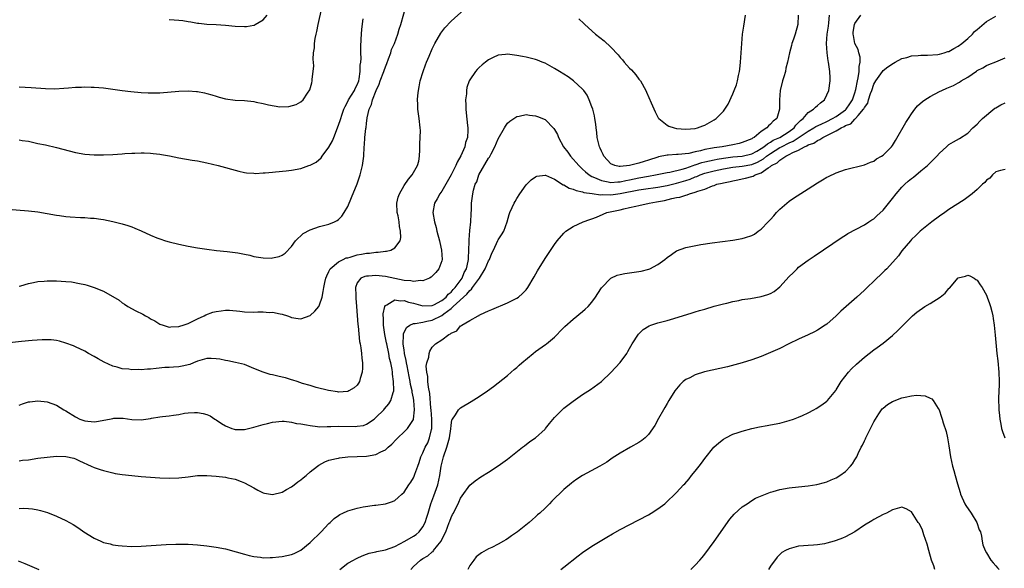
# Model space of a CAD drawing. Units: inches. Extents: x 2583000 to 2586000, y 1548000 to 1551000.
# Drawn here: x 2583179 to 2583389, y 1550503 to 1550620 of the extents above; entities that cross this region are included whole.
import ezdxf

# ---------------------------------------------------------------- set-up
doc = ezdxf.new("R2010")
doc.units = ezdxf.units.IN
doc.header["$MEASUREMENT"] = 0
doc.layers.add('LD25831548_10ft', color=112, linetype='Continuous')

msp = doc.modelspace()

# ---------------------------------------------------------------- linework, layer by layer
at = {"layer": 'LD25831548_10ft'}
for points, elevation in [([(2583175.75, 1550579.75), (2583181, 1550579.34), (2583183, 1550579.12), (2583185, 1550578.79), (2583187, 1550578.42), (2583187.64, 1550578.36), (2583189, 1550578.17), (2583189.89, 1550578.11), (2583192.06, 1550577.94), (2583193, 1550577.91), (2583194.2, 1550577.8), (2583195, 1550577.78), (2583196.43, 1550577.57), (2583197, 1550577.51), (2583199, 1550577.08), (2583201, 1550576.57), (2583202.2, 1550576.2), (2583203, 1550575.92), (2583203.67, 1550575.67), (2583205, 1550575.08), (2583207, 1550574.17), (2583208.37, 1550573.63), (2583209, 1550573.37), (2583210.16, 1550573), (2583211, 1550572.76), (2583213, 1550572.26), (2583214.05, 1550572.05), (2583215, 1550571.83), (2583217, 1550571.49), (2583219, 1550571.2), (2583221.06, 1550570.94), (2583223.29, 1550570.71), (2583225.58, 1550570.42), (2583227, 1550570.1), (2583228.12, 1550569.88), (2583229, 1550569.64), (2583231, 1550569.31), (2583232.71, 1550569.29), (2583233, 1550569.32), (2583234.37, 1550569.63), (2583235, 1550569.93), (2583235.64, 1550570.36), (2583237, 1550571.77), (2583237.9, 1550573), (2583239.49, 1550574.51), (2583241, 1550575.34), (2583243, 1550576), (2583244.37, 1550576.37), (2583245, 1550576.51), (2583246.17, 1550577), (2583246.72, 1550577.28), (2583247, 1550577.49), (2583247.75, 1550578.25), (2583248.23, 1550579), (2583249, 1550580.28), (2583249.8, 1550582.2), (2583251, 1550585.13), (2583251.64, 1550587), (2583252.15, 1550589), (2583252.41, 1550591), (2583252.51, 1550593), (2583252.56, 1550593.44), (2583252.65, 1550595), (2583252.85, 1550596.85), (2583252.91, 1550597.09), (2583253, 1550597.96), (2583253.16, 1550599.16), (2583253.54, 1550601), (2583254.03, 1550601.97), (2583254.27, 1550603), (2583255.04, 1550605), (2583255.68, 1550606.32), (2583255.89, 1550607), (2583256.66, 1550609), (2583256.74, 1550609.26), (2583257, 1550609.99), (2583257.3, 1550610.7), (2583257.69, 1550611.69), (2583258.15, 1550613), (2583258.33, 1550613.67), (2583258.92, 1550615), (2583259.69, 1550617), (2583259.97, 1550618.03), (2583260.33, 1550619), (2583261.57, 1550623.57)], 7560), ([(2583344.91, 1550621), (2583344.82, 1550619), (2583344.29, 1550617), (2583343.92, 1550615.92), (2583343.58, 1550615), (2583343.45, 1550614.55), (2583343.06, 1550613), (2583342.65, 1550611), (2583342.3, 1550609.7), (2583342.18, 1550609), (2583341.88, 1550607.88), (2583341.57, 1550607), (2583341.07, 1550605), (2583340.9, 1550603), (2583340.95, 1550601), (2583340.38, 1550599), (2583339.58, 1550598.42), (2583339, 1550597.79), (2583338.55, 1550597.45), (2583338.2, 1550597), (2583337, 1550596.24), (2583335.5, 1550595), (2583335.17, 1550594.83), (2583335, 1550594.7), (2583333, 1550593.87), (2583332.31, 1550593.69), (2583331, 1550593.42), (2583328.75, 1550593), (2583327, 1550592.74), (2583326.67, 1550592.67), (2583325, 1550592.38), (2583324.13, 1550592.13), (2583323, 1550591.92), (2583321.59, 1550591.59), (2583319.34, 1550591.34), (2583319, 1550591.34), (2583317.22, 1550591.22), (2583317, 1550591.22), (2583315.16, 1550590.84), (2583315, 1550590.8), (2583313, 1550590.13), (2583312.12, 1550589.88), (2583311, 1550589.51), (2583308.98, 1550588.98), (2583307, 1550588.8), (2583306.8, 1550588.8), (2583305.89, 1550589), (2583305, 1550589.36), (2583303.52, 1550591), (2583303.36, 1550591.36), (2583303, 1550592.08), (2583302.73, 1550592.73), (2583302.6, 1550593), (2583302.1, 1550595), (2583302, 1550596), (2583301.86, 1550597), (2583301.81, 1550597.81), (2583301.62, 1550599), (2583301.56, 1550599.56), (2583301.18, 1550601), (2583301, 1550601.53), (2583300.43, 1550603), (2583299.98, 1550603.98), (2583299.23, 1550605), (2583299, 1550605.28), (2583297.06, 1550607.06), (2583295.9, 1550607.9), (2583294.07, 1550609), (2583293, 1550609.69), (2583291, 1550610.78), (2583290.4, 1550611), (2583289.41, 1550611.41), (2583289, 1550611.54), (2583287, 1550612.04), (2583286.18, 1550612.18), (2583285, 1550612.44), (2583284.48, 1550612.48), (2583283, 1550612.68), (2583282.62, 1550612.62), (2583281, 1550612.48), (2583279.97, 1550611.97), (2583279, 1550611.53), (2583278.32, 1550611), (2583277.59, 1550610.41), (2583277, 1550609.87), (2583276.57, 1550609.43), (2583276.21, 1550609), (2583275, 1550607.28), (2583274.85, 1550607), (2583274.38, 1550605.62), (2583274.28, 1550605), (2583274.25, 1550604.25), (2583274.1, 1550603), (2583274.11, 1550601.89), (2583274.13, 1550601), (2583274.2, 1550600.2), (2583274.46, 1550597.54), (2583274.54, 1550597), (2583274.56, 1550596.56), (2583274.47, 1550595), (2583274.1, 1550593.9), (2583273.93, 1550593), (2583273.04, 1550591.04), (2583272.27, 1550589.73), (2583272.01, 1550589), (2583271.01, 1550586.99), (2583269.89, 1550585), (2583269, 1550583.53), (2583268.61, 1550583), (2583268.07, 1550581.93), (2583267.45, 1550581), (2583267.09, 1550579), (2583267.45, 1550577), (2583267.79, 1550575.79), (2583267.98, 1550575), (2583268.52, 1550573), (2583268.58, 1550572.58), (2583268.98, 1550571), (2583269.07, 1550569), (2583269, 1550568.74), (2583268.36, 1550567), (2583267.77, 1550566.23), (2583266.77, 1550565.23), (2583266.37, 1550565), (2583265, 1550564.44), (2583264.51, 1550564.5), (2583263, 1550564.29), (2583262.43, 1550564.43), (2583261, 1550564.55), (2583257, 1550565.35), (2583255, 1550565.56), (2583253.45, 1550565.44), (2583253, 1550565.47), (2583252.61, 1550565.39), (2583251.75, 1550565), (2583251, 1550563.99), (2583250.67, 1550563), (2583250.71, 1550561.29), (2583250.74, 1550560.74), (2583250.89, 1550559), (2583251.15, 1550555.15), (2583251.21, 1550554.79), (2583251.51, 1550551.51), (2583251.64, 1550551), (2583251.79, 1550550.21), (2583251.91, 1550549), (2583251.97, 1550547.97), (2583252.12, 1550547), (2583252.17, 1550545.83), (2583252.1, 1550545), (2583251.65, 1550543.65), (2583251.51, 1550543), (2583251.32, 1550542.68), (2583251, 1550542.23), (2583250.34, 1550541.66), (2583249.25, 1550541), (2583249, 1550540.88), (2583247, 1550540.77), (2583246.82, 1550540.82), (2583244.93, 1550541.07), (2583242.27, 1550541.73), (2583241, 1550542.14), (2583239.38, 1550542.62), (2583238.81, 1550542.81), (2583238.2, 1550543), (2583237.32, 1550543.32), (2583237, 1550543.4), (2583235.77, 1550543.77), (2583235, 1550543.96), (2583234.12, 1550544.12), (2583233, 1550544.41), (2583232.48, 1550544.48), (2583230.98, 1550544.98), (2583229, 1550545.8), (2583227, 1550546.6), (2583225.09, 1550547.09), (2583223.44, 1550547.44), (2583223, 1550547.46), (2583221.75, 1550547.75), (2583221, 1550547.82), (2583219.89, 1550547.89), (2583219, 1550547.88), (2583217.49, 1550547.49), (2583217, 1550547.34), (2583216.17, 1550547), (2583215.36, 1550546.64), (2583213.74, 1550546.26), (2583213, 1550546.13), (2583211.9, 1550546.1), (2583211, 1550546.02), (2583210.02, 1550545.98), (2583208.2, 1550545.8), (2583207, 1550545.65), (2583206.37, 1550545.63), (2583205, 1550545.52), (2583204.44, 1550545.56), (2583203, 1550545.52), (2583202.36, 1550545.64), (2583201, 1550545.74), (2583199.92, 1550546.08), (2583199, 1550546.29), (2583197.14, 1550547.14), (2583195.86, 1550547.86), (2583195, 1550548.37), (2583193.81, 1550549), (2583193, 1550549.46), (2583191, 1550550.42), (2583190.6, 1550550.6), (2583189, 1550551.21), (2583187.61, 1550551.61), (2583187, 1550551.73), (2583185.87, 1550551.87), (2583185, 1550551.91), (2583183.91, 1550551.91), (2583181.77, 1550551.77), (2583179.54, 1550551.54), (2583177, 1550551.22)], 7540), ([(2583179, 1550605.77), (2583180.31, 1550605.69), (2583181.58, 1550605.58), (2583184.63, 1550605.37), (2583186.66, 1550605.34), (2583188.55, 1550605.45), (2583189.56, 1550605.56), (2583191, 1550605.66), (2583192.32, 1550605.68), (2583193, 1550605.72), (2583194.33, 1550605.67), (2583195, 1550605.67), (2583197, 1550605.51), (2583199, 1550605.27), (2583200.99, 1550604.99), (2583202.78, 1550604.78), (2583205, 1550604.58), (2583206.51, 1550604.51), (2583207, 1550604.47), (2583208.51, 1550604.51), (2583209, 1550604.5), (2583213, 1550604.82), (2583215, 1550604.87), (2583216.76, 1550604.76), (2583217, 1550604.74), (2583218.48, 1550604.48), (2583219, 1550604.35), (2583220.07, 1550604.07), (2583221, 1550603.74), (2583221.59, 1550603.59), (2583223, 1550603.18), (2583225, 1550602.92), (2583227, 1550602.82), (2583229, 1550602.63), (2583229.49, 1550602.51), (2583231, 1550602.23), (2583232.09, 1550601.91), (2583234.52, 1550601.48), (2583236.45, 1550601.55), (2583238, 1550602), (2583239, 1550602.57), (2583239.48, 1550603), (2583240.4, 1550604.4), (2583240.91, 1550605.09), (2583241.36, 1550606.64), (2583241.42, 1550607), (2583241.42, 1550607.42), (2583241.66, 1550609), (2583241.75, 1550610.25), (2583241.63, 1550611.63), (2583241.72, 1550613), (2583241.91, 1550614.09), (2583241.92, 1550615), (2583242.04, 1550616.04), (2583242.27, 1550617), (2583242.44, 1550617.56), (2583242.67, 1550619), (2583243.5, 1550622.5)], 7580), ([(2583179, 1550563.3), (2583179.4, 1550563.4), (2583181, 1550563.89), (2583182.07, 1550564.07), (2583183, 1550564.31), (2583184.37, 1550564.37), (2583185, 1550564.46), (2583186.42, 1550564.42), (2583187, 1550564.43), (2583189, 1550564.33), (2583190.2, 1550564.2), (2583191.91, 1550563.91), (2583193, 1550563.64), (2583193.52, 1550563.52), (2583195.03, 1550563.03), (2583197, 1550562.22), (2583200.3, 1550560.3), (2583201, 1550559.76), (2583201.48, 1550559.48), (2583202.19, 1550559), (2583203.91, 1550558.09), (2583205.37, 1550557.37), (2583205.96, 1550557), (2583206.63, 1550556.63), (2583207, 1550556.38), (2583207.91, 1550555.91), (2583209, 1550555.23), (2583209.66, 1550555), (2583211, 1550554.6), (2583211.36, 1550554.64), (2583213, 1550554.69), (2583213.21, 1550554.79), (2583213.94, 1550555), (2583215, 1550555.39), (2583215.71, 1550555.71), (2583217, 1550556.36), (2583218.44, 1550557), (2583218.81, 1550557.19), (2583220.24, 1550557.76), (2583221, 1550557.95), (2583222.03, 1550558.03), (2583223, 1550558.19), (2583223.82, 1550558.18), (2583226.03, 1550557.97), (2583227, 1550557.84), (2583229, 1550557.77), (2583229.82, 1550557.82), (2583231, 1550557.82), (2583232.27, 1550557.73), (2583233, 1550557.75), (2583234.61, 1550557.39), (2583235, 1550557.35), (2583236.15, 1550557), (2583236.77, 1550556.77), (2583237, 1550556.64), (2583238.42, 1550556.42), (2583239, 1550556.35), (2583240.96, 1550557.04), (2583241, 1550557.06), (2583241.98, 1550558.02), (2583242.81, 1550559), (2583243, 1550559.34), (2583243.53, 1550561), (2583243.79, 1550562.21), (2583243.89, 1550563), (2583244.12, 1550564.12), (2583244.33, 1550565), (2583244.52, 1550565.48), (2583245, 1550566.44), (2583245.24, 1550567), (2583247, 1550568.46), (2583248.02, 1550569), (2583248.69, 1550569.31), (2583249, 1550569.36), (2583249.49, 1550569.49), (2583251, 1550569.96), (2583251.9, 1550570.1), (2583253, 1550570.37), (2583253.63, 1550570.37), (2583255, 1550570.57), (2583255.45, 1550570.55), (2583257, 1550570.75), (2583257.25, 1550570.75), (2583258.18, 1550571), (2583259, 1550571.47), (2583260.18, 1550573), (2583260.29, 1550573.71), (2583260.26, 1550575), (2583260, 1550576), (2583259.91, 1550577), (2583259.7, 1550578.3), (2583259.54, 1550579), (2583259.47, 1550581), (2583259.76, 1550582.24), (2583260.02, 1550583), (2583261, 1550584.72), (2583261.9, 1550586.1), (2583262.72, 1550587), (2583263.87, 1550589), (2583264.1, 1550589.9), (2583264.29, 1550591), (2583264.33, 1550592.33), (2583264.37, 1550593), (2583264.38, 1550593.62), (2583264.45, 1550595), (2583264.46, 1550596.46), (2583264.45, 1550597), (2583264.22, 1550599), (2583264.03, 1550600.03), (2583263.92, 1550601), (2583263.91, 1550602.09), (2583263.83, 1550603), (2583263.89, 1550603.89), (2583264.03, 1550605), (2583264.21, 1550605.79), (2583264.44, 1550607), (2583265.04, 1550609), (2583265.58, 1550610.42), (2583265.78, 1550611), (2583266.3, 1550612.3), (2583267, 1550613.85), (2583267.56, 1550615), (2583268.82, 1550617.18), (2583269, 1550617.47), (2583269.68, 1550618.32), (2583271, 1550619.76), (2583273.81, 1550622.19)], 7550), ([(2583179, 1550537.98), (2583179.72, 1550538.28), (2583181, 1550538.65), (2583181.3, 1550538.7), (2583183, 1550538.89), (2583185, 1550538.65), (2583187, 1550537.95), (2583188.55, 1550537), (2583189, 1550536.77), (2583191, 1550535.49), (2583191.97, 1550535), (2583193, 1550534.61), (2583195, 1550534.45), (2583195.51, 1550534.49), (2583198.24, 1550535), (2583199, 1550535.17), (2583199.2, 1550535.2), (2583201, 1550535.22), (2583201.2, 1550535.2), (2583203, 1550534.91), (2583205, 1550534.86), (2583207, 1550535.17), (2583207.18, 1550535.18), (2583209, 1550535.48), (2583209.53, 1550535.53), (2583211, 1550535.72), (2583211.87, 1550535.87), (2583213, 1550536.02), (2583214.25, 1550536.25), (2583215, 1550536.33), (2583216.4, 1550536.4), (2583217, 1550536.38), (2583218.18, 1550536.18), (2583219, 1550535.96), (2583219.67, 1550535.67), (2583220.73, 1550535), (2583221, 1550534.85), (2583222.09, 1550534.09), (2583223, 1550533.55), (2583224.34, 1550533), (2583224.83, 1550532.83), (2583225, 1550532.8), (2583227, 1550532.8), (2583229, 1550533.27), (2583231, 1550533.86), (2583231.94, 1550534.06), (2583233, 1550534.36), (2583235, 1550534.56), (2583235.44, 1550534.56), (2583237, 1550534.35), (2583238.05, 1550534.05), (2583239, 1550533.97), (2583240.2, 1550533.8), (2583241, 1550533.61), (2583242.54, 1550533.46), (2583243, 1550533.39), (2583244.58, 1550533.42), (2583245.41, 1550533.41), (2583247, 1550533.48), (2583250.57, 1550533.43), (2583251, 1550533.47), (2583252.32, 1550533.68), (2583253, 1550533.94), (2583254.62, 1550535), (2583255, 1550535.32), (2583256.67, 1550537), (2583256.83, 1550537.17), (2583257.75, 1550538.25), (2583258.2, 1550539), (2583258.66, 1550540.66), (2583258.8, 1550541), (2583258.83, 1550541.17), (2583258.77, 1550543), (2583258.54, 1550544.54), (2583258.52, 1550545), (2583258.44, 1550545.56), (2583258.16, 1550547), (2583257.92, 1550547.92), (2583257.72, 1550549), (2583257.29, 1550551), (2583257.26, 1550551.26), (2583256.9, 1550553), (2583256.61, 1550555), (2583256.61, 1550556.61), (2583256.57, 1550557), (2583256.55, 1550557.45), (2583256.89, 1550559), (2583257, 1550559.19), (2583257.31, 1550559.31), (2583259, 1550560.4), (2583260.17, 1550560.17), (2583261, 1550560.24), (2583261.93, 1550559.93), (2583263, 1550559.68), (2583265, 1550559.11), (2583267, 1550559.19), (2583267.35, 1550559.35), (2583269, 1550560.24), (2583269.92, 1550561), (2583270.38, 1550561.62), (2583271, 1550562.06), (2583271.43, 1550562.57), (2583271.87, 1550563), (2583273.36, 1550565), (2583273.81, 1550566.19), (2583274.27, 1550567), (2583274.66, 1550568.66), (2583274.71, 1550569), (2583274.71, 1550569.29), (2583274.81, 1550571), (2583274.85, 1550572.85), (2583274.83, 1550573.17), (2583275, 1550575.13), (2583275.2, 1550577), (2583275.26, 1550578.74), (2583275.3, 1550579), (2583275.34, 1550579.34), (2583275.36, 1550581), (2583275.55, 1550582.45), (2583275.61, 1550583), (2583275.77, 1550583.77), (2583276.15, 1550585), (2583276.45, 1550585.55), (2583276.93, 1550587), (2583279, 1550590.55), (2583279.19, 1550590.81), (2583279.52, 1550591.52), (2583280.28, 1550593), (2583281, 1550594.67), (2583282.4, 1550597), (2583282.59, 1550597.41), (2583283, 1550597.99), (2583283.53, 1550598.47), (2583285, 1550599.46), (2583285.53, 1550599.53), (2583287, 1550599.83), (2583287.71, 1550599.71), (2583289, 1550599.59), (2583289.43, 1550599.43), (2583291, 1550598.77), (2583292.87, 1550596.87), (2583293, 1550596.67), (2583293.64, 1550595.64), (2583293.84, 1550595), (2583294.92, 1550593), (2583295.84, 1550591.84), (2583296.39, 1550591), (2583298.18, 1550589), (2583298.59, 1550588.59), (2583299, 1550588.25), (2583299.64, 1550587.64), (2583300.43, 1550587), (2583301, 1550586.68), (2583301.52, 1550586.48), (2583303, 1550585.78), (2583304.48, 1550585.52), (2583305, 1550585.37), (2583306.48, 1550585.52), (2583307, 1550585.52), (2583308.19, 1550585.81), (2583309, 1550585.96), (2583311, 1550586.41), (2583313, 1550586.76), (2583314.54, 1550587), (2583317, 1550587.51), (2583317.61, 1550587.61), (2583320.23, 1550588.23), (2583321, 1550588.47), (2583322.56, 1550589), (2583322.88, 1550589.12), (2583323, 1550589.14), (2583324.37, 1550589.63), (2583325, 1550589.78), (2583325.99, 1550589.99), (2583327, 1550590.24), (2583327.64, 1550590.36), (2583329, 1550590.58), (2583331, 1550590.83), (2583333, 1550591.01), (2583335, 1550591.51), (2583336.08, 1550592.08), (2583337, 1550592.59), (2583337.62, 1550593), (2583338.35, 1550593.65), (2583339, 1550593.95), (2583339.61, 1550594.39), (2583341.03, 1550595), (2583343, 1550596.25), (2583344.06, 1550597), (2583344.43, 1550597.57), (2583345, 1550598.13), (2583345.4, 1550598.6), (2583345.95, 1550599), (2583347, 1550600.32), (2583348.16, 1550601), (2583348.56, 1550601.44), (2583349, 1550601.77), (2583349.62, 1550602.38), (2583350.49, 1550603), (2583351, 1550604.03), (2583351.43, 1550605), (2583351.73, 1550607), (2583351.7, 1550607.7), (2583351.67, 1550609), (2583351.46, 1550610.54), (2583351.36, 1550611), (2583351.26, 1550611.26), (2583351.05, 1550613), (2583350.96, 1550614.96), (2583351.1, 1550617), (2583351.34, 1550618.66), (2583351.4, 1550619.4), (2583351.59, 1550621)], 7530), ([(2583179, 1550526.15), (2583179.75, 1550526.25), (2583181, 1550526.35), (2583183, 1550526.66), (2583185, 1550526.92), (2583187, 1550527.09), (2583189, 1550527.04), (2583190.66, 1550526.66), (2583191, 1550526.55), (2583191.88, 1550526.12), (2583194.34, 1550525), (2583195, 1550524.72), (2583196.31, 1550524.31), (2583197, 1550524.08), (2583199, 1550523.56), (2583199.46, 1550523.46), (2583201, 1550523.2), (2583203, 1550522.98), (2583205, 1550522.8), (2583209, 1550522.5), (2583211, 1550522.41), (2583213, 1550522.49), (2583215, 1550522.75), (2583217, 1550522.98), (2583219, 1550523), (2583221, 1550522.86), (2583223, 1550522.63), (2583223.48, 1550522.52), (2583225, 1550522.22), (2583226.29, 1550521.71), (2583227, 1550521.45), (2583229, 1550520.34), (2583229.87, 1550519.87), (2583231, 1550519.32), (2583231.26, 1550519.26), (2583233, 1550518.95), (2583235, 1550519.46), (2583235.99, 1550519.99), (2583237, 1550520.59), (2583237.56, 1550521), (2583238.36, 1550521.64), (2583239, 1550522.07), (2583239.5, 1550522.5), (2583240.17, 1550523), (2583241, 1550523.79), (2583242.58, 1550525), (2583242.81, 1550525.19), (2583244.11, 1550525.89), (2583245, 1550526.23), (2583246.61, 1550526.61), (2583247, 1550526.72), (2583247.24, 1550526.76), (2583249.03, 1550526.97), (2583253, 1550527.15), (2583255, 1550527.49), (2583256.07, 1550528.07), (2583257, 1550528.49), (2583257.57, 1550529), (2583258.36, 1550529.64), (2583259.31, 1550530.69), (2583259.63, 1550531), (2583261, 1550532.27), (2583261.7, 1550533), (2583263, 1550534.93), (2583263.02, 1550534.98), (2583263.21, 1550537), (2583263.09, 1550539), (2583263, 1550539.5), (2583262.73, 1550540.73), (2583262.72, 1550541), (2583262.38, 1550542.38), (2583262.28, 1550543), (2583262.05, 1550544.05), (2583261.62, 1550546.38), (2583261.52, 1550547), (2583261.47, 1550547.47), (2583261.11, 1550549), (2583261.11, 1550549.11), (2583261, 1550549.69), (2583260.81, 1550551), (2583260.87, 1550552.87), (2583260.85, 1550553), (2583260.86, 1550553.14), (2583261.48, 1550554.52), (2583262.18, 1550555), (2583263, 1550555.37), (2583263.36, 1550555.36), (2583265, 1550555.68), (2583265.83, 1550555.83), (2583267, 1550556.09), (2583269, 1550557.1), (2583269.45, 1550557.45), (2583271, 1550558.59), (2583271.26, 1550558.74), (2583271.47, 1550559), (2583274.37, 1550561.63), (2583275, 1550562.41), (2583275.34, 1550562.66), (2583275.57, 1550563), (2583277.04, 1550565), (2583278.28, 1550567), (2583279, 1550568.73), (2583279.16, 1550569), (2583279.68, 1550570.32), (2583280.01, 1550571), (2583280.95, 1550573.05), (2583281, 1550573.15), (2583281.74, 1550574.26), (2583282.22, 1550575), (2583282.95, 1550577), (2583283.4, 1550578.6), (2583283.54, 1550579), (2583284.03, 1550580.03), (2583284.45, 1550581), (2583284.64, 1550581.36), (2583285, 1550581.98), (2583285.67, 1550583), (2583287, 1550584.86), (2583288.06, 1550585.94), (2583289, 1550586.59), (2583289.29, 1550586.71), (2583291, 1550586.95), (2583291.07, 1550586.93), (2583293, 1550586.11), (2583294.88, 1550584.88), (2583295, 1550584.86), (2583296.15, 1550584.15), (2583297, 1550583.97), (2583297.65, 1550583.65), (2583299, 1550583.41), (2583299.29, 1550583.29), (2583301.03, 1550583.03), (2583302.79, 1550582.79), (2583303.19, 1550582.81), (2583305, 1550582.79), (2583307, 1550583.04), (2583311, 1550583.8), (2583311.95, 1550583.95), (2583315, 1550584.37), (2583317, 1550584.73), (2583319, 1550585.21), (2583321, 1550585.82), (2583321.89, 1550586.11), (2583323, 1550586.58), (2583323.32, 1550586.68), (2583324.04, 1550587), (2583325, 1550587.34), (2583327, 1550587.88), (2583329, 1550588.31), (2583331, 1550588.66), (2583333, 1550588.88), (2583335, 1550589.25), (2583336.25, 1550589.75), (2583337.55, 1550590.45), (2583338.18, 1550591), (2583339, 1550591.57), (2583341, 1550592.82), (2583341.33, 1550593), (2583343, 1550593.86), (2583343.8, 1550594.2), (2583347, 1550596.34), (2583348.22, 1550597), (2583348.67, 1550597.33), (2583349.83, 1550597.83), (2583351, 1550598.39), (2583352.24, 1550599), (2583353, 1550599.46), (2583355, 1550600.88), (2583355.13, 1550601), (2583355.89, 1550602.11), (2583356.47, 1550603), (2583357, 1550604.49), (2583357.2, 1550605.2), (2583357.5, 1550607), (2583357.66, 1550607.66), (2583357.88, 1550609), (2583357.92, 1550610.08), (2583358.11, 1550611), (2583358.07, 1550612.07), (2583357.81, 1550613), (2583357.7, 1550613.7), (2583356.98, 1550615), (2583356.67, 1550616.67), (2583356.58, 1550617), (2583356.61, 1550617.39), (2583356.91, 1550619), (2583357, 1550619.26), (2583358.22, 1550621)], 7520), ([(2583179, 1550516), (2583180.02, 1550516.02), (2583181, 1550515.97), (2583181.87, 1550515.87), (2583183, 1550515.67), (2583183.55, 1550515.55), (2583185.1, 1550515.1), (2583187, 1550514.37), (2583189, 1550513.42), (2583190.54, 1550512.54), (2583191.77, 1550511.77), (2583192.82, 1550511), (2583195, 1550509.67), (2583196.4, 1550509), (2583197, 1550508.75), (2583198.42, 1550508.42), (2583199, 1550508.25), (2583200.12, 1550508.12), (2583201, 1550507.99), (2583203, 1550507.91), (2583205, 1550507.96), (2583210.33, 1550508.33), (2583212.4, 1550508.4), (2583215, 1550508.37), (2583217, 1550508.25), (2583219, 1550508.05), (2583221, 1550507.76), (2583223, 1550507.35), (2583225.25, 1550506.75), (2583227, 1550506.22), (2583228, 1550506), (2583229, 1550505.72), (2583230.41, 1550505.59), (2583231, 1550505.48), (2583232.45, 1550505.55), (2583233, 1550505.52), (2583234.31, 1550505.69), (2583235, 1550505.74), (2583236.04, 1550505.96), (2583237, 1550506.2), (2583237.59, 1550506.41), (2583239, 1550507.13), (2583241, 1550508.73), (2583243.34, 1550511), (2583245, 1550512.77), (2583245.26, 1550513), (2583246.13, 1550513.87), (2583247, 1550514.5), (2583247.32, 1550514.68), (2583247.97, 1550515), (2583249, 1550515.45), (2583251, 1550516.01), (2583252.31, 1550516.31), (2583254.67, 1550516.67), (2583255, 1550516.69), (2583257, 1550516.98), (2583258.55, 1550517.45), (2583259, 1550517.69), (2583259.72, 1550518.28), (2583260.49, 1550519), (2583261, 1550519.45), (2583262.03, 1550521), (2583262.45, 1550521.55), (2583263, 1550522.52), (2583263.15, 1550522.85), (2583263.29, 1550523.29), (2583263.89, 1550525), (2583264.2, 1550525.8), (2583264.58, 1550527), (2583265, 1550527.8), (2583265.5, 1550529), (2583266.03, 1550529.97), (2583266.42, 1550531), (2583266.82, 1550532.82), (2583266.88, 1550533), (2583266.9, 1550533.1), (2583266.88, 1550535), (2583266.73, 1550537), (2583266.69, 1550537.31), (2583266.48, 1550540.48), (2583266.18, 1550541.82), (2583266.07, 1550543), (2583266.06, 1550544.06), (2583265.82, 1550545), (2583265.7, 1550546.3), (2583265.83, 1550547), (2583266.23, 1550548.23), (2583266.34, 1550549), (2583266.5, 1550549.5), (2583267, 1550550.31), (2583267.34, 1550550.66), (2583267.69, 1550551), (2583269, 1550551.86), (2583270.5, 1550553), (2583270.86, 1550553.14), (2583271, 1550553.31), (2583272.19, 1550553.81), (2583273, 1550554.84), (2583273.11, 1550554.89), (2583273.26, 1550555), (2583275, 1550556), (2583276.8, 1550557), (2583276.95, 1550557.05), (2583277, 1550557.11), (2583277.26, 1550557.26), (2583279, 1550558.03), (2583279.65, 1550558.35), (2583283, 1550559.77), (2583284.45, 1550560.45), (2583285, 1550560.73), (2583285.38, 1550561), (2583286.24, 1550561.76), (2583287, 1550562.5), (2583287.37, 1550563), (2583288.69, 1550565.31), (2583289.4, 1550566.6), (2583291, 1550569.2), (2583293, 1550572.19), (2583293.59, 1550573), (2583295, 1550574.61), (2583295.2, 1550574.8), (2583295.46, 1550575), (2583297, 1550576.01), (2583299.12, 1550577), (2583300.51, 1550577.49), (2583301, 1550577.65), (2583301.97, 1550578.03), (2583303.38, 1550578.62), (2583304.14, 1550579), (2583307, 1550579.58), (2583307.78, 1550579.78), (2583309, 1550580.03), (2583310.37, 1550580.37), (2583311, 1550580.49), (2583313.17, 1550581), (2583314.75, 1550581.25), (2583316.44, 1550581.56), (2583317.98, 1550581.98), (2583319, 1550582.17), (2583319.73, 1550582.27), (2583321, 1550582.72), (2583321.24, 1550582.76), (2583321.79, 1550583), (2583323, 1550583.32), (2583323.56, 1550583.56), (2583325, 1550584), (2583326.69, 1550584.69), (2583327, 1550584.78), (2583327.6, 1550585), (2583328.75, 1550585.25), (2583329, 1550585.33), (2583330.41, 1550585.59), (2583331, 1550585.76), (2583332.05, 1550585.95), (2583333, 1550586.16), (2583333.71, 1550586.29), (2583335, 1550586.65), (2583335.29, 1550586.71), (2583335.74, 1550587), (2583337, 1550587.42), (2583338.52, 1550588.52), (2583339, 1550588.8), (2583339.25, 1550589), (2583340.42, 1550589.58), (2583341, 1550590.16), (2583342.28, 1550591), (2583343, 1550591.34), (2583343.78, 1550591.78), (2583345, 1550592.27), (2583346.22, 1550593), (2583346.78, 1550593.22), (2583347, 1550593.39), (2583348.21, 1550593.79), (2583349, 1550594.36), (2583349.49, 1550594.51), (2583350.16, 1550595), (2583351, 1550595.37), (2583351.82, 1550595.82), (2583353, 1550596.36), (2583354.06, 1550597), (2583354.71, 1550597.29), (2583355, 1550597.5), (2583356.09, 1550597.91), (2583357, 1550598.89), (2583357.13, 1550599), (2583357.64, 1550599.64), (2583358.83, 1550601), (2583358.9, 1550601.1), (2583359, 1550601.37), (2583359.7, 1550602.3), (2583359.9, 1550603), (2583360.33, 1550604.33), (2583360.58, 1550605), (2583361, 1550606.31), (2583361.45, 1550607), (2583362.85, 1550609), (2583363, 1550609.24), (2583363.99, 1550610.01), (2583365.18, 1550610.82), (2583365.57, 1550611), (2583367, 1550611.77), (2583368.03, 1550612.03), (2583369, 1550612.37), (2583370.42, 1550612.42), (2583371, 1550612.5), (2583372.47, 1550612.47), (2583374.64, 1550612.64), (2583375, 1550612.71), (2583375.97, 1550613), (2583376.74, 1550613.26), (2583377, 1550613.31), (2583378.04, 1550613.95), (2583379, 1550614.43), (2583379.73, 1550615), (2583381, 1550616.08), (2583382.01, 1550617), (2583382.48, 1550617.52), (2583383, 1550617.99), (2583385, 1550619.64), (2583387, 1550620.78)], 7510), ([(2583211, 1550620.07), (2583212.02, 1550620.02), (2583213, 1550619.93), (2583213.86, 1550619.86), (2583215, 1550619.67), (2583215.61, 1550619.6), (2583217, 1550619.34), (2583217.32, 1550619.32), (2583219, 1550619.13), (2583221, 1550619.03), (2583223, 1550618.88), (2583225, 1550618.66), (2583227, 1550618.57), (2583227.41, 1550618.59), (2583229, 1550618.87), (2583229.1, 1550618.9), (2583229.31, 1550619), (2583231, 1550620.03), (2583231.83, 1550621)], 7590), ([(2583298.22, 1550620.22), (2583299.24, 1550619.24), (2583299.46, 1550619), (2583301.74, 1550617), (2583303.56, 1550615.56), (2583305, 1550614.19), (2583306.55, 1550612.55), (2583307, 1550612), (2583307.5, 1550611.5), (2583307.87, 1550611), (2583309, 1550609.76), (2583309.39, 1550609.39), (2583310.31, 1550608.31), (2583311, 1550607.41), (2583311.2, 1550607.2), (2583311.33, 1550607), (2583312.47, 1550605), (2583312.6, 1550604.6), (2583313.63, 1550602.37), (2583314.43, 1550600.43), (2583315.12, 1550599.12), (2583315.22, 1550599), (2583317, 1550597.56), (2583317.36, 1550597.36), (2583318.51, 1550597), (2583319, 1550596.91), (2583321, 1550596.76), (2583323, 1550596.89), (2583323.46, 1550597), (2583324.57, 1550597.43), (2583325, 1550597.58), (2583327, 1550598.71), (2583327.42, 1550599), (2583329, 1550600.58), (2583329.31, 1550601), (2583329.97, 1550602.03), (2583331, 1550604.3), (2583331.26, 1550605), (2583331.79, 1550606.21), (2583331.95, 1550607), (2583332.16, 1550608.16), (2583332.4, 1550609), (2583332.5, 1550609.5), (2583332.64, 1550611), (2583332.78, 1550613), (2583332.89, 1550615), (2583333.05, 1550617), (2583333.32, 1550618.68), (2583333.67, 1550621)], 7550), ([(2583179, 1550594.45), (2583179.66, 1550594.34), (2583181, 1550594.16), (2583183, 1550593.72), (2583184.61, 1550593.39), (2583187, 1550592.87), (2583191, 1550591.74), (2583193, 1550591.4), (2583195, 1550591.29), (2583197, 1550591.28), (2583199, 1550591.36), (2583201, 1550591.49), (2583201.54, 1550591.54), (2583203, 1550591.61), (2583203.66, 1550591.66), (2583205, 1550591.67), (2583205.67, 1550591.67), (2583207, 1550591.61), (2583207.54, 1550591.54), (2583209, 1550591.39), (2583209.32, 1550591.32), (2583211.04, 1550591.04), (2583213, 1550590.64), (2583215.85, 1550590.15), (2583217, 1550589.99), (2583219, 1550589.6), (2583221.41, 1550589), (2583223, 1550588.58), (2583224.24, 1550588.24), (2583225, 1550588.01), (2583225.8, 1550587.8), (2583227, 1550587.52), (2583227.45, 1550587.45), (2583229, 1550587.34), (2583229.33, 1550587.33), (2583231, 1550587.44), (2583231.44, 1550587.44), (2583233, 1550587.62), (2583233.64, 1550587.64), (2583235.89, 1550587.89), (2583237, 1550588.04), (2583239, 1550588.4), (2583240.69, 1550589), (2583241, 1550589.09), (2583242.26, 1550589.74), (2583243.34, 1550590.66), (2583243.57, 1550591), (2583245, 1550592.94), (2583245.74, 1550594.26), (2583246, 1550595), (2583246.83, 1550597), (2583247.4, 1550598.6), (2583247.51, 1550599), (2583247.75, 1550599.75), (2583248.17, 1550601), (2583248.42, 1550601.58), (2583249, 1550602.62), (2583249.19, 1550603), (2583250.44, 1550605), (2583250.6, 1550605.4), (2583251, 1550606.16), (2583251.34, 1550607), (2583251.45, 1550607.45), (2583251.67, 1550609), (2583251.65, 1550610.35), (2583251.75, 1550611), (2583251.82, 1550611.82), (2583251.76, 1550613), (2583251.76, 1550614.24), (2583251.88, 1550615.88), (2583251.98, 1550618.02), (2583252.26, 1550620.26)], 7570), ([(2583247.28, 1550503), (2583249, 1550504.32), (2583250.19, 1550505), (2583250.72, 1550505.28), (2583251, 1550505.4), (2583252.08, 1550505.92), (2583253, 1550506.22), (2583253.56, 1550506.44), (2583255, 1550506.76), (2583255.18, 1550506.82), (2583257, 1550507.18), (2583259, 1550507.91), (2583261.16, 1550509), (2583263, 1550510.07), (2583263.55, 1550510.45), (2583264.19, 1550511), (2583265, 1550512.06), (2583265.46, 1550513), (2583265.87, 1550514.13), (2583266.11, 1550515), (2583266.72, 1550517), (2583267.36, 1550518.64), (2583268.17, 1550521), (2583268.62, 1550523), (2583268.91, 1550525), (2583269.39, 1550527), (2583270.11, 1550529), (2583270.69, 1550531), (2583270.94, 1550532.94), (2583271, 1550533.66), (2583271.18, 1550534.82), (2583271.29, 1550535), (2583271.94, 1550535.94), (2583272.58, 1550537), (2583272.78, 1550537.22), (2583273, 1550537.42), (2583275.25, 1550538.75), (2583277, 1550539.83), (2583278.75, 1550541), (2583280.04, 1550541.96), (2583281, 1550542.7), (2583283, 1550544.32), (2583283.77, 1550545), (2583284.45, 1550545.55), (2583285, 1550546.02), (2583285.52, 1550546.48), (2583286.08, 1550547), (2583288.48, 1550549), (2583289, 1550549.39), (2583291.13, 1550550.87), (2583291.31, 1550551), (2583293, 1550552.45), (2583293.57, 1550553), (2583294.25, 1550553.75), (2583295.24, 1550554.76), (2583297, 1550556.29), (2583299, 1550557.89), (2583299.58, 1550558.42), (2583300.17, 1550559), (2583301, 1550559.92), (2583301.74, 1550561), (2583302.22, 1550561.78), (2583303.02, 1550562.98), (2583304.99, 1550565.01), (2583306.36, 1550565.64), (2583307, 1550565.81), (2583307.98, 1550566.02), (2583309, 1550566.18), (2583311, 1550566.44), (2583311.47, 1550566.53), (2583313.1, 1550566.9), (2583313.31, 1550567), (2583315, 1550567.9), (2583316.49, 1550569), (2583317, 1550569.45), (2583317.91, 1550570.09), (2583319, 1550570.81), (2583321, 1550571.54), (2583321.72, 1550571.72), (2583324.2, 1550572.2), (2583326.56, 1550572.56), (2583331, 1550573.1), (2583333, 1550573.44), (2583333.69, 1550573.69), (2583335, 1550574.1), (2583335.59, 1550574.41), (2583336.36, 1550575), (2583337, 1550575.44), (2583338.48, 1550577), (2583338.75, 1550577.25), (2583339, 1550577.51), (2583339.71, 1550578.29), (2583340.31, 1550579), (2583341, 1550579.68), (2583342.46, 1550581), (2583343, 1550581.42), (2583343.92, 1550582.08), (2583347, 1550584.03), (2583349, 1550585.32), (2583350.06, 1550585.94), (2583351, 1550586.5), (2583351.33, 1550586.67), (2583353, 1550587.44), (2583355, 1550588.14), (2583359, 1550589.12), (2583360.3, 1550589.7), (2583361, 1550589.96), (2583361.59, 1550590.41), (2583362.63, 1550591), (2583363, 1550591.23), (2583364.8, 1550593), (2583365, 1550593.24), (2583365.65, 1550594.35), (2583367.81, 1550598.19), (2583368.36, 1550599), (2583369, 1550600.03), (2583369.75, 1550601), (2583370.31, 1550601.69), (2583371.38, 1550602.62), (2583371.9, 1550603), (2583373, 1550603.68), (2583375, 1550604.76), (2583375.48, 1550605), (2583376.56, 1550605.44), (2583377.97, 1550606.03), (2583379, 1550606.61), (2583379.26, 1550606.74), (2583379.64, 1550607), (2583381, 1550607.84), (2583382.88, 1550609.12), (2583383, 1550609.23), (2583384.19, 1550609.81), (2583385, 1550610.32), (2583385.5, 1550610.5), (2583387, 1550611.06), (2583389, 1550611.9)], 7500), ([(2583262.43, 1550503), (2583263, 1550503.59), (2583264.48, 1550505), (2583265, 1550505.31), (2583266.08, 1550505.92), (2583267, 1550506.73), (2583267.16, 1550506.84), (2583267.27, 1550507), (2583268.18, 1550508.18), (2583268.86, 1550509), (2583268.92, 1550509.08), (2583269.85, 1550511), (2583270.62, 1550513), (2583270.71, 1550513.29), (2583271, 1550514.07), (2583271.32, 1550514.68), (2583271.52, 1550515), (2583272.68, 1550517.32), (2583273, 1550518.17), (2583273.33, 1550518.67), (2583275, 1550520.96), (2583276.14, 1550521.86), (2583277.32, 1550522.68), (2583279, 1550523.74), (2583281, 1550525.07), (2583283, 1550526.48), (2583286.22, 1550529), (2583286.65, 1550529.35), (2583287.79, 1550530.21), (2583288.97, 1550531), (2583291, 1550532.86), (2583291.13, 1550533), (2583291.94, 1550534.06), (2583293, 1550535.32), (2583294.63, 1550537), (2583295, 1550537.34), (2583297, 1550538.86), (2583299, 1550540.22), (2583300.69, 1550541.31), (2583303, 1550543.04), (2583305, 1550544.91), (2583306.04, 1550545.96), (2583307, 1550547.05), (2583308.4, 1550549), (2583308.63, 1550549.37), (2583309, 1550550.06), (2583309.54, 1550551), (2583310.88, 1550553.12), (2583311.9, 1550554.1), (2583313.14, 1550554.86), (2583313.51, 1550555), (2583315, 1550555.5), (2583317, 1550556.03), (2583318.46, 1550556.46), (2583322.33, 1550557.67), (2583323, 1550557.83), (2583323.89, 1550558.11), (2583325, 1550558.42), (2583327, 1550559.02), (2583329, 1550559.56), (2583329.72, 1550559.72), (2583331, 1550560.04), (2583332.29, 1550560.29), (2583333, 1550560.44), (2583334.72, 1550560.72), (2583337, 1550561.1), (2583338.47, 1550561.53), (2583339, 1550561.78), (2583339.79, 1550562.21), (2583341, 1550563.2), (2583343, 1550565.35), (2583343.87, 1550566.13), (2583344.67, 1550567), (2583345, 1550567.33), (2583347, 1550568.84), (2583348.3, 1550569.7), (2583354.25, 1550573.75), (2583355, 1550574.18), (2583355.5, 1550574.5), (2583359, 1550576.36), (2583359.97, 1550577), (2583360.58, 1550577.42), (2583361, 1550577.66), (2583361.68, 1550578.32), (2583363, 1550579.51), (2583365, 1550581.99), (2583365.76, 1550583), (2583367, 1550584.39), (2583367.63, 1550585), (2583368.35, 1550585.65), (2583369, 1550586.22), (2583369.45, 1550586.55), (2583371, 1550587.86), (2583372.41, 1550589), (2583373, 1550589.59), (2583374.45, 1550591), (2583375, 1550591.66), (2583376.47, 1550593), (2583376.74, 1550593.26), (2583377, 1550593.46), (2583377.96, 1550594.04), (2583379.26, 1550594.74), (2583381, 1550595.92), (2583382.07, 1550597), (2583383, 1550597.8), (2583383.57, 1550598.43), (2583384.16, 1550599), (2583386.79, 1550601.21), (2583387, 1550601.31), (2583388.08, 1550601.92), (2583389, 1550602.35)], 7490), ([(2583389, 1550588.14), (2583387.95, 1550587.95), (2583387, 1550587.65), (2583386.31, 1550587), (2583385.71, 1550586.29), (2583385, 1550585.85), (2583384.62, 1550585.38), (2583384.14, 1550585), (2583383, 1550583.93), (2583381.92, 1550583), (2583380.28, 1550581.72), (2583377, 1550579.61), (2583376.1, 1550579), (2583375, 1550578.21), (2583373.39, 1550577), (2583370.89, 1550575), (2583369.93, 1550574.07), (2583369, 1550573.22), (2583368.8, 1550573), (2583367, 1550570.82), (2583366.26, 1550569.74), (2583363.77, 1550567), (2583363.38, 1550566.62), (2583363, 1550566.28), (2583362.36, 1550565.64), (2583361.67, 1550565), (2583359, 1550562.43), (2583357.41, 1550561), (2583354, 1550558), (2583353, 1550557.01), (2583351, 1550555.25), (2583350.63, 1550555), (2583349, 1550553.93), (2583348.39, 1550553.61), (2583347, 1550552.94), (2583345, 1550552.01), (2583342.94, 1550551), (2583341, 1550550.07), (2583339, 1550549.16), (2583337, 1550548.32), (2583335, 1550547.61), (2583332.97, 1550547), (2583329.84, 1550546.16), (2583328.23, 1550545.77), (2583324.96, 1550545.04), (2583323, 1550544.44), (2583321.81, 1550543.81), (2583321, 1550543.43), (2583320.44, 1550543), (2583319.7, 1550542.3), (2583319, 1550541.46), (2583318.67, 1550541), (2583317.39, 1550539), (2583317, 1550538.35), (2583316.52, 1550537.48), (2583316.21, 1550537), (2583315.17, 1550535.17), (2583314.35, 1550533.65), (2583313, 1550531.73), (2583312.31, 1550531), (2583311.58, 1550530.42), (2583311, 1550530.03), (2583309.22, 1550529), (2583307, 1550527.77), (2583305.31, 1550526.69), (2583304.13, 1550525.87), (2583302.67, 1550525), (2583299, 1550522.99), (2583297.79, 1550522.21), (2583297, 1550521.67), (2583296.61, 1550521.39), (2583295, 1550520.01), (2583292.46, 1550517.54), (2583291.95, 1550517), (2583291, 1550516.06), (2583289.89, 1550515), (2583289.41, 1550514.59), (2583289, 1550514.21), (2583288.34, 1550513.66), (2583287.62, 1550513), (2583285.15, 1550511), (2583283.86, 1550510.14), (2583283, 1550509.51), (2583282.67, 1550509.33), (2583282.17, 1550509), (2583281, 1550508.36), (2583279.7, 1550507.7), (2583279, 1550507.38), (2583277.44, 1550506.56), (2583276.34, 1550505.66), (2583275.81, 1550505), (2583275, 1550503.82), (2583274.57, 1550503)], 7480), ([(2583294.38, 1550503), (2583295, 1550503.47), (2583298.09, 1550505.91), (2583299, 1550506.59), (2583301, 1550507.94), (2583304.13, 1550509.87), (2583305.4, 1550510.6), (2583307, 1550511.48), (2583311, 1550513.55), (2583313, 1550514.64), (2583313.6, 1550515), (2583315, 1550515.89), (2583316.48, 1550517), (2583316.76, 1550517.24), (2583317, 1550517.44), (2583318.64, 1550519), (2583319, 1550519.36), (2583320.52, 1550521), (2583320.76, 1550521.24), (2583321.7, 1550522.3), (2583322.22, 1550523), (2583323, 1550523.92), (2583323.82, 1550525), (2583324.35, 1550525.65), (2583325, 1550526.64), (2583326.96, 1550529.04), (2583328.01, 1550529.99), (2583329, 1550530.73), (2583329.48, 1550531), (2583331, 1550531.77), (2583332.15, 1550532.15), (2583333, 1550532.47), (2583335, 1550533.01), (2583336.64, 1550533.36), (2583338.32, 1550533.68), (2583339, 1550533.79), (2583341, 1550534.17), (2583343, 1550534.69), (2583343.88, 1550535), (2583345, 1550535.42), (2583345.8, 1550535.8), (2583347, 1550536.35), (2583348.21, 1550537), (2583348.71, 1550537.29), (2583349.94, 1550538.06), (2583351, 1550538.83), (2583351.18, 1550539), (2583352.91, 1550541.09), (2583353, 1550541.22), (2583354.04, 1550543), (2583355.61, 1550545), (2583356.29, 1550545.71), (2583357.31, 1550546.69), (2583359, 1550548.17), (2583361, 1550549.74), (2583361.74, 1550550.26), (2583363, 1550551.21), (2583365, 1550552.81), (2583366.13, 1550553.87), (2583369.26, 1550557), (2583370.19, 1550557.81), (2583371.89, 1550559), (2583373, 1550559.65), (2583375.14, 1550561), (2583376.21, 1550561.79), (2583377, 1550562.85), (2583377.1, 1550562.9), (2583379, 1550565.06), (2583380.53, 1550565.47), (2583381, 1550565.65), (2583381.48, 1550565.48), (2583382.39, 1550565), (2583382.76, 1550564.76), (2583383, 1550564.6), (2583383.63, 1550563.63), (2583384.08, 1550563), (2583385, 1550561.41), (2583385.17, 1550561), (2583385.61, 1550559.61), (2583385.84, 1550559), (2583386.1, 1550557.9), (2583386.33, 1550557), (2583386.44, 1550556.44), (2583386.65, 1550555), (2583386.88, 1550552.88), (2583387.21, 1550549), (2583387.4, 1550547.4), (2583387.61, 1550545), (2583387.67, 1550543), (2583387.67, 1550542.33), (2583387.56, 1550539.56), (2583387.63, 1550537), (2583387.74, 1550535.74), (2583387.82, 1550535), (2583388.04, 1550533.96), (2583388.21, 1550533), (2583388.39, 1550532.39), (2583388.89, 1550531)], 7470), ([(2583322.02, 1550503), (2583323, 1550503.88), (2583323.99, 1550505), (2583324.43, 1550505.57), (2583325, 1550506.24), (2583327, 1550508.92), (2583327.87, 1550510.13), (2583329, 1550511.82), (2583330.32, 1550513.68), (2583331.25, 1550514.75), (2583333, 1550516.3), (2583334.01, 1550517), (2583335, 1550517.66), (2583335.85, 1550518.15), (2583337.23, 1550518.77), (2583339, 1550519.42), (2583339.58, 1550519.58), (2583341, 1550520.01), (2583343, 1550520.39), (2583345, 1550520.62), (2583347, 1550520.82), (2583348.9, 1550521.1), (2583350.5, 1550521.5), (2583351, 1550521.66), (2583351.95, 1550522.05), (2583353, 1550522.51), (2583353.78, 1550523), (2583355, 1550523.85), (2583356.06, 1550525), (2583356.5, 1550525.5), (2583357, 1550526.31), (2583357.37, 1550527), (2583357.66, 1550527.66), (2583358.32, 1550529), (2583358.57, 1550529.43), (2583359, 1550530.37), (2583359.22, 1550530.78), (2583359.3, 1550531), (2583359.58, 1550531.58), (2583360.31, 1550533), (2583361, 1550534.41), (2583361.35, 1550535), (2583362.11, 1550536.11), (2583362.82, 1550537.18), (2583363, 1550537.36), (2583363.9, 1550538.1), (2583365, 1550538.79), (2583367, 1550539.54), (2583367.71, 1550539.71), (2583369, 1550539.95), (2583370.07, 1550540.07), (2583371, 1550540.04), (2583371.94, 1550539.94), (2583373, 1550539.5), (2583373.33, 1550539.33), (2583373.61, 1550539), (2583374.7, 1550537.3), (2583374.95, 1550536.95), (2583375.45, 1550535.45), (2583375.55, 1550535), (2583375.77, 1550534.23), (2583376.39, 1550532.39), (2583376.72, 1550531), (2583377, 1550529.3), (2583377.33, 1550527), (2583377.77, 1550525), (2583378.05, 1550524.05), (2583378.31, 1550523), (2583378.8, 1550521.2), (2583379.38, 1550519.38), (2583379.47, 1550519), (2583380.39, 1550517), (2583380.6, 1550516.6), (2583381.73, 1550515), (2583382.97, 1550513), (2583383.46, 1550511.46), (2583383.69, 1550511), (2583383.95, 1550510.05), (2583384.1, 1550509), (2583384.25, 1550508.25), (2583384.73, 1550507), (2583385, 1550506.5), (2583385.95, 1550505), (2583386.42, 1550504.42), (2583387, 1550503.79), (2583387.35, 1550503.35), (2583387.71, 1550503)], 7460), ([(2583374.01, 1550503), (2583373.78, 1550503.78), (2583373.29, 1550505), (2583372.7, 1550507), (2583372.4, 1550508.4), (2583371.66, 1550510.34), (2583371.37, 1550511.37), (2583370.71, 1550512.71), (2583370.46, 1550513), (2583369, 1550515.24), (2583367.87, 1550515.87), (2583367, 1550516.24), (2583366, 1550516), (2583365, 1550515.7), (2583363.74, 1550515), (2583363, 1550514.69), (2583361, 1550513.64), (2583360.62, 1550513.38), (2583359, 1550512.43), (2583356.95, 1550511), (2583355, 1550509.97), (2583354.33, 1550509.67), (2583353, 1550509.13), (2583352.59, 1550509), (2583351, 1550508.57), (2583350.48, 1550508.48), (2583349, 1550508.25), (2583348.18, 1550508.18), (2583347, 1550508.12), (2583346, 1550508), (2583345, 1550507.92), (2583343.51, 1550507.51), (2583343, 1550507.4), (2583342.19, 1550507), (2583341.43, 1550506.57), (2583340.4, 1550505.6), (2583339, 1550503.66), (2583338.55, 1550503)], 7450), ([(2583178.8, 1550504.8), (2583180.25, 1550504.25), (2583183.21, 1550503)], 7500)]:
    msp.add_lwpolyline(points, dxfattribs=dict(at, elevation=elevation))

doc.saveas('drawing.dxf')
